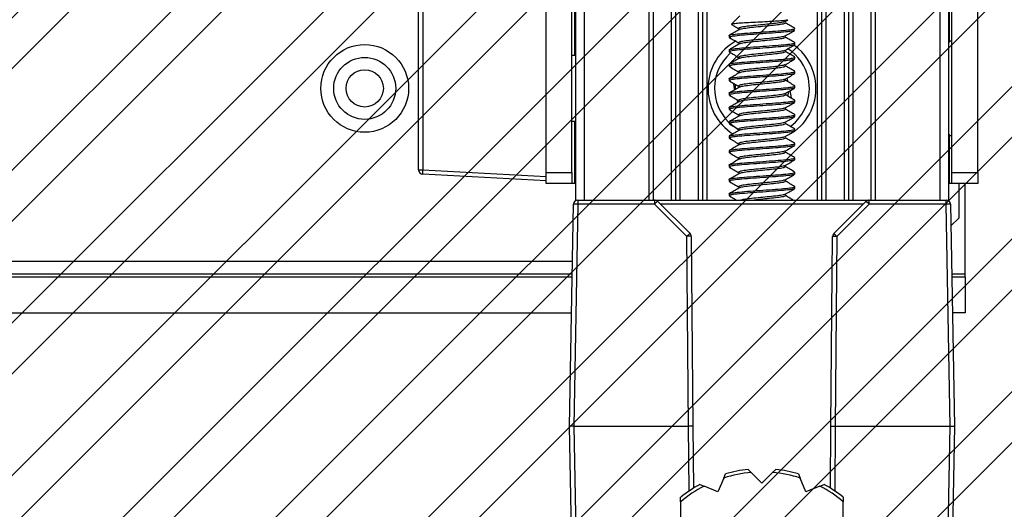
# Paper-space layout 'Sheet2' of a CAD drawing. Units: inches. Extents: x 1 to 43.1, y 1.1 to 65.1.
# Drawn here: x 28.1 to 31, y 15.2 to 16.6 of the extents above; entities that cross this region are included whole.
import ezdxf

# ---------------------------------------------------------------- set-up
doc = ezdxf.new("R2010")
doc.units = ezdxf.units.IN
doc.header["$MEASUREMENT"] = 0
doc.layers.add('LAYER_1', color=5, linetype='Continuous')
doc.layers.add('SKETCH', color=9, linetype='Continuous')
doc.styles.add('SLDTEXTSTYLE0', font='TXT', dxfattribs={"width": 0.75})
doc.dimstyles.new('SLDDIMSTYLE6', dxfattribs={"dimtxt": 0.416667, "dimasz": 0.416667, "dimexe": 0, "dimexo": 0.0625, "dimgap": 0.104167, "dimtad": 0, "dimtih": 1, "dimtoh": 1, "dimlfac": 0.8, "dimrnd": 1e-09, "dimzin": 12, "dimdsep": 46, "dimtxsty": 'SLDTEXTSTYLE0', "dimsah": 1, "dimcen": 0.09, "dimadec": 0, "dimazin": 3, "dimtfac": 1, "dimtofl": 0, "dimtmove": 0, "dimatfit": 3, "dimfxl": 1, "dimfrac": 2, "dimtolj": 1, "dimtzin": 12, "dimarcsym": 0})

# ---------------------------------------------------------------- blocks, each defined once
blk = doc.blocks.new('_D_22')
at = {"layer": 'LAYER_1', "ltscale": 4}
for p, q in [((30.4519, 25.1506), (33.9023, 25.1506)), ((33.4023, 25.1506), (33.4023, 20.3611)), ((33.4023, 14.9096), (33.4023, 19.6991)), ((30.4519, 14.9096), (33.9023, 14.9096))]:
    blk.add_line(p, q, dxfattribs=at)
for points in [[(33.4023, 25.1506), (33.3382, 24.7339), (33.4664, 24.7339)], [(33.4023, 14.9096), (33.4664, 15.3262), (33.3382, 15.3262)]]:
    blk.add_solid(points, dxfattribs=at)
at = {"layer": 'LAYER_1', "ltscale": 4, "insert": (32.7927, 20.2362), "char_height": 0.41667, "attachment_point": 1, "style": 'SLDTEXTSTYLE0'}
blk.add_mtext('MPH', dxfattribs=at)

psp = doc.layouts.new('Sheet2')

# ---------------------------------------------------------------- hatches: boundary and pattern name
at = {"layer": 'SKETCH', "ltscale": 4}
h = psp.add_hatch(dxfattribs=at)
h.set_pattern_fill('ANSI32', color=256, scale=0.83333, style=0)
h.paths.add_polyline_path([(8.2046, 14.0581), (32.2203, 14.0581), (32.2203, 54.5699), (8.2046, 54.5699)], flags=0)

# ---------------------------------------------------------------- linework, layer by layer
at = {"color": 7, "linetype": 'Continuous', "lineweight": 25, "ltscale": 4}
for p, q in [((29.7119, 51.3826), (29.7119, 16.0605)), ((30.7919, 51.3826), (30.7919, 16.0605)), ((29.9369, 24.9392), (29.9369, 16.0624)), ((30.5669, 24.9392), (30.5669, 16.0624)), ((30.0019, 24.9152), (30.0019, 16.0624)), ((30.5019, 24.9152), (30.5019, 16.0624)), ((30.0669, 24.8244), (30.0669, 16.0624)), ((30.0794, 24.8244), (30.0794, 16.0624)), ((30.4244, 24.8244), (30.4244, 16.0624)), ((30.4369, 24.8244), (30.4369, 16.0624)), ((29.2579, 16.1497), (29.2579, 18.6219)), ((29.2697, 18.6219), (29.2697, 16.1497)), ((29.6272, 16.1421), (29.6272, 16.8546)), ((29.7019, 16.1421), (29.7019, 16.8546)), ((30.8019, 16.1421), (30.8019, 16.8546)), ((30.8766, 16.1421), (30.8766, 16.8546)), ((30.1881, 16.5961), (30.1637, 16.5717)), ((30.3189, 16.5793), (30.3264, 16.5836)), ((30.1569, 16.5386), (30.1569, 16.5334)), ((30.3469, 16.5126), (30.3469, 16.5178)), ((30.8019, 16.5263), (30.7919, 16.5176)), ((29.7119, 16.4808), (29.7019, 16.4808)), ((30.1569, 16.497), (30.1569, 16.4917)), ((30.3469, 16.4709), (30.3469, 16.4761)), ((30.1569, 16.4553), (30.1569, 16.4501)), ((30.3469, 16.4292), (30.3469, 16.4345)), ((30.1569, 16.4136), (30.1569, 16.4084)), ((30.1686, 16.4014), (30.1728, 16.3816)), ((30.3278, 16.4043), (30.3252, 16.4163)), ((30.3469, 16.3876), (30.3469, 16.3928)), ((30.1569, 16.372), (30.1569, 16.3667)), ((30.3377, 16.3581), (30.3332, 16.3793)), ((30.1788, 16.3537), (30.1808, 16.3446)), ((30.3377, 16.3581), (30.3369, 16.3573)), ((30.3469, 16.3459), (30.3469, 16.3511)), ((30.1569, 16.3303), (30.1569, 16.3251)), ((30.3469, 16.3042), (30.3469, 16.3095)), ((29.7019, 16.2908), (29.7119, 16.2908)), ((30.1569, 16.2886), (30.1569, 16.2834)), ((30.1569, 16.247), (30.1569, 16.2417)), ((30.3469, 16.2626), (30.3469, 16.2678)), ((30.7919, 16.254), (30.8019, 16.2453)), ((30.3469, 16.2209), (30.3469, 16.2261)), ((30.1569, 16.2053), (30.1569, 16.2001)), ((30.1569, 16.1636), (30.1569, 16.1584)), ((30.3469, 16.1792), (30.3469, 16.1845)), ((29.2579, 16.1497), (29.2697, 16.1497)), ((29.2697, 16.1497), (29.6272, 16.131)), ((29.6272, 16.1185), (29.2697, 16.1372)), ((29.6272, 16.1421), (29.7019, 16.1421)), ((29.6272, 16.1108), (29.6272, 16.1421)), ((29.7019, 16.1421), (29.7019, 16.1108)), ((30.3469, 16.1376), (30.3469, 16.1428)), ((30.8019, 16.1421), (30.8766, 16.1421)), ((30.8019, 16.1108), (30.8019, 16.1421)), ((30.8766, 16.1421), (30.8766, 16.1108)), ((29.7019, 16.1108), (29.6272, 16.1108)), ((29.7099, 16.1108), (29.7019, 16.1108)), ((29.7119, 16.1108), (29.7099, 16.1108)), ((30.1569, 16.122), (30.1569, 16.1167)), ((30.7939, 16.1108), (30.7919, 16.1108)), ((30.8019, 16.1108), (30.7939, 16.1108)), ((30.8766, 16.1108), (30.8019, 16.1108)), ((30.8222, 16.0108), (30.8222, 16.1108)), ((30.8397, 15.8483), (30.8397, 16.1108)), ((30.1569, 16.0803), (30.1569, 16.0751)), ((30.3469, 16.0959), (30.3469, 16.1011)), ((29.6948, 15.4072), (29.706, 16.0501)), ((29.7185, 16.0501), (29.7073, 15.4072)), ((29.7185, 16.0624), (29.7185, 16.0501)), ((29.7185, 16.0624), (29.9404, 16.0624)), ((29.9404, 16.0501), (29.7185, 16.0501)), ((29.9404, 16.0624), (29.9404, 16.0501)), ((29.9404, 16.0624), (30.5625, 16.0624)), ((30.0348, 15.9573), (29.9404, 16.0501)), ((29.9492, 16.0588), (30.0436, 15.966)), ((30.46, 15.9651), (30.5536, 16.0587)), ((30.5625, 16.0501), (30.4689, 15.9565)), ((30.5625, 16.0501), (30.5625, 16.0624)), ((30.5625, 16.0624), (30.7852, 16.0624)), ((30.7852, 16.0501), (30.5625, 16.0501)), ((30.7852, 16.0501), (30.7852, 16.0624)), ((30.7965, 15.4072), (30.7852, 16.0501)), ((30.7977, 16.0501), (30.809, 15.4072)), ((30.7988, 15.9875), (30.8222, 16.0108)), ((30.0396, 15.4072), (30.0348, 15.9573)), ((30.0473, 15.9572), (30.0521, 15.4073)), ((30.4516, 15.4073), (30.4564, 15.9564)), ((30.4689, 15.9565), (30.4641, 15.4072)), ((26.9394, 15.8858), (29.7031, 15.8858)), ((30.8397, 15.8403), (30.8397, 15.8483)), ((27.4406, 15.8403), (29.7023, 15.8403)), ((30.8014, 15.8403), (30.8397, 15.8403)), ((30.8397, 15.8403), (30.8397, 15.7357)), ((27.4406, 15.7357), (29.7005, 15.7357)), ((30.8397, 15.7357), (30.8032, 15.7357)), ((29.7103, 14.5143), (29.6948, 15.4072)), ((29.7073, 15.4072), (29.6948, 15.4072)), ((29.7073, 15.4072), (29.7228, 14.5143)), ((29.7073, 15.4072), (30.0396, 15.4072)), ((30.0521, 15.4073), (30.0396, 15.4072)), ((30.0396, 15.4072), (30.0396, 15.4072)), ((30.0521, 15.4073), (30.0537, 15.2279)), ((30.45, 15.2279), (30.4516, 15.4073)), ((30.4516, 15.4073), (30.4641, 15.4072)), ((30.4641, 15.4072), (30.4641, 15.4072)), ((30.4641, 15.4072), (30.7965, 15.4072)), ((30.7809, 14.5143), (30.7965, 15.4072)), ((30.809, 15.4072), (30.7934, 14.5143)), ((30.7965, 15.4072), (30.809, 15.4072)), ((30.2119, 15.2824), (30.221, 15.2733)), ((30.2827, 15.2733), (30.2919, 15.2824)), ((30.1412, 15.2574), (30.1245, 15.2171)), ((30.1412, 15.2574), (30.1461, 15.2693)), ((30.2519, 15.2424), (30.221, 15.2733)), ((30.2827, 15.2733), (30.2519, 15.2424)), ((30.3576, 15.2693), (30.3625, 15.2574)), ((30.3792, 15.2171), (30.3625, 15.2574)), ((30.0722, 15.2387), (30.0842, 15.2338)), ((30.1245, 15.2171), (30.0842, 15.2338)), ((30.4195, 15.2338), (30.3792, 15.2171)), ((30.4195, 15.2338), (30.4315, 15.2387)), ((30.0165, 15.1885), (30.0165, 15.1449)), ((30.4872, 15.1449), (30.4872, 15.1885))]:
    psp.add_line(p, q, dxfattribs=at)
at = {"color": 8, "linetype": 'Continuous', "lineweight": 25, "ltscale": 4}
for p, q in [((29.7369, 51.3826), (29.7369, 16.0624)), ((30.7669, 51.3826), (30.7669, 16.0624)), ((29.9244, 24.9392), (29.9244, 16.0624)), ((30.5794, 24.9392), (30.5794, 16.0624)), ((29.9894, 24.9152), (29.9894, 16.0624)), ((30.5144, 24.9152), (30.5144, 16.0624)), ((30.0144, 24.8541), (30.0144, 16.0624)), ((30.4894, 24.8541), (30.4894, 16.0624)), ((30.0919, 24.8296), (30.0919, 16.0624)), ((30.4119, 24.8296), (30.4119, 16.0624)), ((29.7099, 16.4808), (29.7099, 16.8858)), ((30.7939, 16.8858), (30.7939, 16.5193)), ((29.7099, 16.1108), (29.7099, 16.2908)), ((30.7939, 16.2523), (30.7939, 16.1108)), ((30.545, 16.0501), (29.958, 16.0501)), ((27.4094, 15.8483), (29.7025, 15.8483)), ((30.8013, 15.8483), (30.8397, 15.8483)), ((30.0413, 15.2198), (30.0396, 15.4072)), ((30.4641, 15.4072), (30.4624, 15.2198))]:
    psp.add_line(p, q, dxfattribs=at)
at = {"color": 7, "linetype": 'Continuous', "lineweight": 25, "ltscale": 4, "flags": 128}
for points in [[(30.1746, 16.3974), (30.1738, 16.3897), (30.1738, 16.3824)], [(30.3277, 16.4048), (30.3255, 16.4121), (30.3242, 16.4154)], [(30.3268, 16.3636), (30.3287, 16.3718), (30.3294, 16.3762)], [(30.1822, 16.3503), (30.1823, 16.3502), (30.1842, 16.3467)], [(30.1594, 16.2843), (30.1822, 16.2675), (30.1868, 16.265)]]:
    psp.add_lwpolyline(points, dxfattribs=at)
at = {"color": 7, "linetype": 'Continuous', "lineweight": 25, "ltscale": 16}
for radius in [0.127, 0.0898, 0.054]:
    psp.add_circle((29.1019, 16.3858), radius, dxfattribs=at)
for centre, radius, start, end in [((30.2519, 16.3858), 0.1563, 118.5179, 237.8777), ((30.2519, 16.3858), 0.1563, 12.1367, 52.8183), ((30.2519, 16.3858), 0.1373, 132.6982, 225.8463), ((30.2519, 16.3858), 0.1373, 12.1367, 56.879), ((30.2519, 16.3858), 0.1563, 307.1161, 12.1367), ((30.2519, 16.3858), 0.1373, 306.3254, 12.1367), ((29.2704, 16.1497), 0.0125, 180, 267), ((29.3295, 16.1435), 0.0601, 174.0433, 185.9567), ((29.7185, 16.0499), 0.0125, 90, 179), ((29.7122, 15.871), 0.1792, 88.0016, 91.9984), ((29.9404, 16.0499), 0.0125, 45.5, 90), ((30.1218, 15.8762), 0.2513, 133.3829, 136.1977), ((30.5625, 16.0499), 0.0125, 90, 135), ((30.3841, 15.8761), 0.2492, 44.2961, 47.1357), ((30.7852, 16.0499), 0.0125, 1, 90), ((30.7915, 15.871), 0.1792, 88.0016, 91.9984), ((30.2162, 15.7834), 0.2513, 133.3829, 136.1977), ((30.0348, 15.9571), 0.0125, 0.5, 45.5), ((30.4689, 15.9563), 0.0125, 135, 179.5), ((30.2905, 15.7825), 0.2492, 44.2961, 47.1357), ((30.0395, 15.7782), 0.1792, 87.5015, 91.4985), ((30.4642, 15.7774), 0.1792, 88.5015, 92.4985), ((30.2519, 14.9096), 0.375, 96.1232, 106.3768), ((30.2519, 14.9096), 0.375, 73.6232, 83.8768), ((30.2519, 14.9096), 0.365, 94.846, 107.654), ((30.2519, 14.9096), 0.365, 72.346, 85.154), ((30.2519, 14.9096), 0.375, 118.6232, 128.8768), ((30.2519, 14.9096), 0.365, 117.346, 130.154), ((30.2519, 14.9096), 0.365, 49.846, 62.654), ((30.2519, 14.9096), 0.375, 51.1232, 61.3768)]:
    psp.add_arc(centre, radius, start, end, dxfattribs=at)
at = {"color": 7, "linetype": 'Continuous', "lineweight": 25, "ltscale": 4}
for points, knots in [([(30.1574, 16.5386), (30.1572, 16.5387), (30.1548, 16.5396), (30.1639, 16.5414), (30.1847, 16.544), (30.2173, 16.5466), (30.2547, 16.5492), (30.2917, 16.5518), (30.323, 16.5544), (30.3422, 16.557), (30.3495, 16.559), (30.3457, 16.56), (30.345, 16.5602)], [0, 0, 0, 0, 0.00894, 0.129582, 0.250224, 0.370866, 0.491508, 0.61215, 0.732792, 0.853434, 0.974076, 1, 1, 1, 1]), ([(30.3263, 16.5845), (30.3266, 16.5842), (30.3273, 16.5835), (30.3188, 16.5821), (30.3025, 16.5808), (30.2799, 16.5794), (30.2535, 16.578), (30.2258, 16.5766), (30.2002, 16.5752), (30.1793, 16.5739), (30.1662, 16.5724), (30.1615, 16.5713), (30.1646, 16.5707), (30.1656, 16.5705)], [0, 0, 0, 0, 0.062252, 0.155105, 0.248875, 0.344172, 0.44198, 0.5398, 0.641626, 0.743402, 0.847796, 0.953631, 1, 1, 1, 1]), ([(30.1653, 16.57), (30.1676, 16.5686), (30.1745, 16.5646), (30.1813, 16.5606), (30.1857, 16.5579)], [0, 0, 0, 0, 0.342086, 1, 1, 1, 1]), ([(30.3178, 16.5793), (30.3172, 16.5788), (30.3158, 16.5775), (30.3023, 16.5753), (30.2805, 16.5727), (30.2539, 16.5701), (30.2271, 16.5675), (30.204, 16.5649), (30.1885, 16.5623), (30.1821, 16.5599), (30.1855, 16.5585), (30.1868, 16.5579)], [0, 0, 0, 0, 0.066257, 0.188188, 0.310119, 0.43205, 0.553981, 0.675912, 0.797843, 0.919774, 1, 1, 1, 1]), ([(30.3198, 16.5753), (30.319, 16.5744), (30.3175, 16.5727), (30.3024, 16.5701), (30.2804, 16.5675), (30.2539, 16.5649), (30.227, 16.5623), (30.2043, 16.5597), (30.1895, 16.5574), (30.1872, 16.556), (30.1863, 16.5555)], [0, 0, 0, 0, 0.131537, 0.263075, 0.394612, 0.526149, 0.657687, 0.789224, 0.920761, 1, 1, 1, 1]), ([(30.3463, 16.5602), (30.3417, 16.5628), (30.3326, 16.5681), (30.3235, 16.5734), (30.319, 16.5761)], [0, 0, 0, 0, 0.500565, 1, 1, 1, 1]), ([(30.3464, 16.5542), (30.3453, 16.5534), (30.3432, 16.5518), (30.3226, 16.5492), (30.2918, 16.5466), (30.2547, 16.544), (30.2173, 16.5414), (30.1849, 16.5388), (30.1633, 16.5362), (30.1543, 16.534), (30.1589, 16.5326), (30.1606, 16.5321)], [0, 0, 0, 0, 0.108622, 0.225938, 0.343254, 0.46057, 0.577887, 0.695203, 0.812519, 0.929835, 1, 1, 1, 1]), ([(30.1852, 16.5555), (30.1807, 16.5529), (30.1715, 16.5475), (30.1624, 16.5422), (30.1578, 16.5395)], [0, 0, 0, 0, 0.499253, 1, 1, 1, 1]), ([(30.1588, 16.5321), (30.1633, 16.5294), (30.1723, 16.5242), (30.1813, 16.5189), (30.1857, 16.5163)], [0, 0, 0, 0, 0.500207, 1, 1, 1, 1]), ([(30.3178, 16.5376), (30.3172, 16.5372), (30.3158, 16.5358), (30.3023, 16.5336), (30.2805, 16.531), (30.2539, 16.5284), (30.2271, 16.5258), (30.204, 16.5232), (30.1885, 16.5206), (30.1821, 16.5183), (30.1855, 16.5168), (30.1868, 16.5163)], [0, 0, 0, 0, 0.066257, 0.188188, 0.310119, 0.43205, 0.553981, 0.675912, 0.797843, 0.919774, 1, 1, 1, 1]), ([(30.3198, 16.5336), (30.319, 16.5327), (30.3175, 16.531), (30.3024, 16.5284), (30.2804, 16.5258), (30.2539, 16.5232), (30.227, 16.5206), (30.2043, 16.518), (30.1895, 16.5157), (30.1872, 16.5143), (30.1863, 16.5138)], [0, 0, 0, 0, 0.1315374, 0.2630747, 0.3946121, 0.5261494, 0.6576868, 0.7892241, 0.9207615, 1, 1, 1, 1]), ([(30.3189, 16.5376), (30.3235, 16.5403), (30.3326, 16.5456), (30.3417, 16.5509), (30.3463, 16.5535)], [0, 0, 0, 0, 0.499364, 1, 1, 1, 1]), ([(30.3463, 16.5185), (30.3417, 16.5212), (30.3326, 16.5265), (30.3235, 16.5318), (30.319, 16.5344)], [0, 0, 0, 0, 0.500565, 1, 1, 1, 1]), ([(30.1574, 16.497), (30.1572, 16.497), (30.1548, 16.498), (30.1639, 16.4998), (30.1847, 16.5024), (30.2173, 16.505), (30.2547, 16.5076), (30.2917, 16.5102), (30.323, 16.5128), (30.3422, 16.5154), (30.3495, 16.5173), (30.3457, 16.5184), (30.345, 16.5185)], [0, 0, 0, 0, 0.00894, 0.129582, 0.250224, 0.370866, 0.491508, 0.61215, 0.732792, 0.853434, 0.974076, 1, 1, 1, 1]), ([(30.3464, 16.5126), (30.3453, 16.5118), (30.3432, 16.5101), (30.3226, 16.5076), (30.2918, 16.505), (30.2547, 16.5024), (30.2173, 16.4998), (30.1849, 16.4972), (30.1633, 16.4945), (30.1543, 16.4923), (30.1589, 16.4909), (30.1606, 16.4904)], [0, 0, 0, 0, 0.108622, 0.225938, 0.343254, 0.46057, 0.577887, 0.695203, 0.812519, 0.929835, 1, 1, 1, 1]), ([(30.1852, 16.5138), (30.1807, 16.5112), (30.1715, 16.5058), (30.1624, 16.5005), (30.1578, 16.4979)], [0, 0, 0, 0, 0.499253, 1, 1, 1, 1]), ([(30.3189, 16.4959), (30.3235, 16.4986), (30.3326, 16.5039), (30.3417, 16.5092), (30.3463, 16.5119)], [0, 0, 0, 0, 0.4993644, 1, 1, 1, 1]), ([(30.1574, 16.4553), (30.1572, 16.4554), (30.1548, 16.4563), (30.1639, 16.4581), (30.1847, 16.4607), (30.2173, 16.4633), (30.2547, 16.4659), (30.2917, 16.4685), (30.323, 16.4711), (30.3422, 16.4737), (30.3495, 16.4756), (30.3457, 16.4767), (30.345, 16.4769)], [0, 0, 0, 0, 0.00894, 0.129582, 0.250224, 0.370866, 0.491508, 0.61215, 0.732792, 0.853434, 0.974076, 1, 1, 1, 1]), ([(30.1588, 16.4904), (30.1633, 16.4878), (30.1723, 16.4825), (30.1813, 16.4772), (30.1857, 16.4746)], [0, 0, 0, 0, 0.500207, 1, 1, 1, 1]), ([(30.3178, 16.496), (30.3172, 16.4955), (30.3158, 16.4941), (30.3023, 16.4919), (30.2805, 16.4893), (30.2539, 16.4867), (30.2271, 16.4841), (30.204, 16.4815), (30.1885, 16.4789), (30.1821, 16.4766), (30.1855, 16.4752), (30.1868, 16.4746)], [0, 0, 0, 0, 0.066257, 0.188188, 0.310119, 0.43205, 0.553981, 0.675912, 0.797843, 0.919774, 1, 1, 1, 1]), ([(30.3198, 16.4919), (30.319, 16.4911), (30.3175, 16.4893), (30.3024, 16.4867), (30.2804, 16.4841), (30.2539, 16.4815), (30.227, 16.4789), (30.2043, 16.4763), (30.1895, 16.4741), (30.1872, 16.4727), (30.1863, 16.4721)], [0, 0, 0, 0, 0.1315374, 0.2630747, 0.3946121, 0.5261494, 0.6576868, 0.7892241, 0.9207615, 1, 1, 1, 1]), ([(30.3463, 16.4768), (30.3417, 16.4795), (30.3326, 16.4848), (30.3235, 16.4901), (30.319, 16.4928)], [0, 0, 0, 0, 0.500565, 1, 1, 1, 1]), ([(30.3464, 16.4709), (30.3453, 16.4701), (30.3432, 16.4684), (30.3226, 16.4659), (30.2918, 16.4633), (30.2547, 16.4607), (30.2173, 16.4581), (30.1849, 16.4555), (30.1633, 16.4529), (30.1543, 16.4506), (30.1589, 16.4492), (30.1606, 16.4487)], [0, 0, 0, 0, 0.108622, 0.225938, 0.343254, 0.46057, 0.577887, 0.695203, 0.812519, 0.929835, 1, 1, 1, 1]), ([(30.1852, 16.4722), (30.1807, 16.4695), (30.1715, 16.4642), (30.1624, 16.4589), (30.1578, 16.4562)], [0, 0, 0, 0, 0.499253, 1, 1, 1, 1]), ([(30.1588, 16.4488), (30.1633, 16.4461), (30.1723, 16.4408), (30.1813, 16.4356), (30.1857, 16.4329)], [0, 0, 0, 0, 0.500207, 1, 1, 1, 1]), ([(30.3178, 16.4543), (30.3172, 16.4538), (30.3158, 16.4525), (30.3023, 16.4503), (30.2805, 16.4477), (30.2539, 16.4451), (30.2271, 16.4425), (30.204, 16.4399), (30.1885, 16.4373), (30.1821, 16.4349), (30.1855, 16.4335), (30.1868, 16.4329)], [0, 0, 0, 0, 0.066257, 0.188188, 0.310119, 0.43205, 0.553981, 0.675912, 0.797843, 0.919774, 1, 1, 1, 1]), ([(30.3198, 16.4503), (30.319, 16.4494), (30.3175, 16.4477), (30.3024, 16.4451), (30.2804, 16.4425), (30.2539, 16.4399), (30.227, 16.4373), (30.2043, 16.4347), (30.1895, 16.4324), (30.1872, 16.431), (30.1863, 16.4305)], [0, 0, 0, 0, 0.131537, 0.263075, 0.394612, 0.526149, 0.657687, 0.789224, 0.920761, 1, 1, 1, 1]), ([(30.3189, 16.4543), (30.3235, 16.4569), (30.3326, 16.4623), (30.3417, 16.4676), (30.3463, 16.4702)], [0, 0, 0, 0, 0.499364, 1, 1, 1, 1]), ([(30.3463, 16.4352), (30.3417, 16.4378), (30.3326, 16.4431), (30.3235, 16.4484), (30.319, 16.4511)], [0, 0, 0, 0, 0.500565, 1, 1, 1, 1]), ([(30.1574, 16.4136), (30.1572, 16.4137), (30.1548, 16.4146), (30.1639, 16.4164), (30.1847, 16.419), (30.2173, 16.4216), (30.2547, 16.4242), (30.2917, 16.4268), (30.323, 16.4294), (30.3422, 16.432), (30.3495, 16.434), (30.3457, 16.435), (30.345, 16.4352)], [0, 0, 0, 0, 0.00894, 0.129582, 0.250224, 0.370866, 0.491508, 0.61215, 0.732792, 0.853434, 0.974076, 1, 1, 1, 1]), ([(30.3464, 16.4292), (30.3453, 16.4284), (30.3432, 16.4268), (30.3226, 16.4242), (30.2918, 16.4216), (30.2547, 16.419), (30.2173, 16.4164), (30.1849, 16.4138), (30.1633, 16.4112), (30.1543, 16.409), (30.1589, 16.4076), (30.1606, 16.4071)], [0, 0, 0, 0, 0.108622, 0.225938, 0.343254, 0.46057, 0.577887, 0.695203, 0.812519, 0.929835, 1, 1, 1, 1]), ([(30.1852, 16.4305), (30.1807, 16.4279), (30.1715, 16.4225), (30.1624, 16.4172), (30.1578, 16.4145)], [0, 0, 0, 0, 0.499253, 1, 1, 1, 1]), ([(30.3189, 16.4126), (30.3235, 16.4153), (30.3326, 16.4206), (30.3417, 16.4259), (30.3463, 16.4285)], [0, 0, 0, 0, 0.499364, 1, 1, 1, 1]), ([(30.1574, 16.372), (30.1572, 16.372), (30.1548, 16.373), (30.1639, 16.3748), (30.1847, 16.3774), (30.2173, 16.38), (30.2547, 16.3826), (30.2917, 16.3852), (30.323, 16.3878), (30.3422, 16.3904), (30.3495, 16.3923), (30.3457, 16.3934), (30.345, 16.3935)], [0, 0, 0, 0, 0.00894, 0.129582, 0.250224, 0.370866, 0.491508, 0.61215, 0.732792, 0.853434, 0.974076, 1, 1, 1, 1]), ([(30.1852, 16.3888), (30.1807, 16.3862), (30.1715, 16.3808), (30.1624, 16.3755), (30.1578, 16.3729)], [0, 0, 0, 0, 0.499253, 1, 1, 1, 1]), ([(30.1588, 16.4071), (30.1633, 16.4044), (30.1723, 16.3992), (30.1813, 16.3939), (30.1857, 16.3913)], [0, 0, 0, 0, 0.500207, 1, 1, 1, 1]), ([(30.3178, 16.4126), (30.3172, 16.4122), (30.3158, 16.4108), (30.3023, 16.4086), (30.2805, 16.406), (30.2539, 16.4034), (30.2271, 16.4008), (30.204, 16.3982), (30.1885, 16.3956), (30.1821, 16.3933), (30.1855, 16.3918), (30.1868, 16.3913)], [0, 0, 0, 0, 0.066257, 0.188188, 0.310119, 0.43205, 0.553981, 0.675912, 0.797843, 0.919774, 1, 1, 1, 1]), ([(30.3198, 16.4086), (30.319, 16.4077), (30.3175, 16.406), (30.3024, 16.4034), (30.2804, 16.4008), (30.2539, 16.3982), (30.227, 16.3956), (30.2043, 16.393), (30.1895, 16.3907), (30.1872, 16.3893), (30.1863, 16.3888)], [0, 0, 0, 0, 0.131537, 0.263075, 0.394612, 0.526149, 0.657687, 0.789224, 0.920761, 1, 1, 1, 1]), ([(30.3463, 16.3935), (30.3417, 16.3962), (30.3326, 16.4015), (30.3235, 16.4068), (30.319, 16.4094)], [0, 0, 0, 0, 0.5005652, 1, 1, 1, 1]), ([(30.3464, 16.3876), (30.3453, 16.3868), (30.3432, 16.3851), (30.3226, 16.3826), (30.2918, 16.38), (30.2547, 16.3774), (30.2173, 16.3748), (30.1849, 16.3722), (30.1633, 16.3695), (30.1543, 16.3673), (30.1589, 16.3659), (30.1606, 16.3654)], [0, 0, 0, 0, 0.108622, 0.225938, 0.343254, 0.46057, 0.577887, 0.695203, 0.812519, 0.929835, 1, 1, 1, 1]), ([(30.1588, 16.3654), (30.1633, 16.3628), (30.1723, 16.3575), (30.1813, 16.3522), (30.1857, 16.3496)], [0, 0, 0, 0, 0.500207, 1, 1, 1, 1]), ([(30.3178, 16.371), (30.3172, 16.3705), (30.3158, 16.3691), (30.3023, 16.3669), (30.2805, 16.3643), (30.2539, 16.3617), (30.2271, 16.3591), (30.204, 16.3565), (30.1885, 16.3539), (30.1821, 16.3516), (30.1855, 16.3502), (30.1868, 16.3496)], [0, 0, 0, 0, 0.066257, 0.188188, 0.310119, 0.43205, 0.553981, 0.675912, 0.797843, 0.919774, 1, 1, 1, 1]), ([(30.3198, 16.3669), (30.319, 16.3661), (30.3175, 16.3643), (30.3024, 16.3617), (30.2804, 16.3591), (30.2539, 16.3565), (30.227, 16.3539), (30.2043, 16.3513), (30.1895, 16.3491), (30.1872, 16.3477), (30.1863, 16.3471)], [0, 0, 0, 0, 0.131537, 0.263075, 0.394612, 0.526149, 0.657687, 0.789224, 0.920761, 1, 1, 1, 1]), ([(30.3189, 16.3709), (30.3235, 16.3736), (30.3326, 16.3789), (30.3417, 16.3842), (30.3463, 16.3869)], [0, 0, 0, 0, 0.499364, 1, 1, 1, 1]), ([(30.3463, 16.3518), (30.3417, 16.3545), (30.3326, 16.3598), (30.3235, 16.3651), (30.319, 16.3678)], [0, 0, 0, 0, 0.5005652, 1, 1, 1, 1]), ([(30.1574, 16.3303), (30.1572, 16.3304), (30.1548, 16.3313), (30.1639, 16.3331), (30.1847, 16.3357), (30.2173, 16.3383), (30.2547, 16.3409), (30.2917, 16.3435), (30.323, 16.3461), (30.3422, 16.3487), (30.3495, 16.3506), (30.3457, 16.3517), (30.345, 16.3519)], [0, 0, 0, 0, 0.00894, 0.129582, 0.250224, 0.370866, 0.491508, 0.61215, 0.732792, 0.853434, 0.974076, 1, 1, 1, 1]), ([(30.3464, 16.3459), (30.3453, 16.3451), (30.3432, 16.3434), (30.3226, 16.3409), (30.2918, 16.3383), (30.2547, 16.3357), (30.2173, 16.3331), (30.1849, 16.3305), (30.1633, 16.3279), (30.1543, 16.3256), (30.1589, 16.3242), (30.1606, 16.3237)], [0, 0, 0, 0, 0.108622, 0.225938, 0.343254, 0.46057, 0.577887, 0.695203, 0.812519, 0.929835, 1, 1, 1, 1]), ([(30.1852, 16.3472), (30.1807, 16.3445), (30.1715, 16.3392), (30.1624, 16.3339), (30.1578, 16.3312)], [0, 0, 0, 0, 0.499253, 1, 1, 1, 1]), ([(30.3189, 16.3293), (30.3235, 16.3319), (30.3326, 16.3373), (30.3417, 16.3426), (30.3463, 16.3452)], [0, 0, 0, 0, 0.499364, 1, 1, 1, 1]), ([(30.1574, 16.2886), (30.1572, 16.2887), (30.1548, 16.2896), (30.1639, 16.2914), (30.1847, 16.294), (30.2173, 16.2966), (30.2547, 16.2992), (30.2917, 16.3018), (30.323, 16.3044), (30.3422, 16.307), (30.3495, 16.309), (30.3457, 16.31), (30.345, 16.3102)], [0, 0, 0, 0, 0.00894, 0.129582, 0.250224, 0.370866, 0.491508, 0.61215, 0.732792, 0.853434, 0.974076, 1, 1, 1, 1]), ([(30.3464, 16.3042), (30.3453, 16.3034), (30.3432, 16.3018), (30.3226, 16.2992), (30.2918, 16.2966), (30.2547, 16.294), (30.2173, 16.2914), (30.1849, 16.2888), (30.1633, 16.2862), (30.1543, 16.284), (30.1589, 16.2826), (30.1606, 16.2821)], [0, 0, 0, 0, 0.108622, 0.225938, 0.343254, 0.46057, 0.577887, 0.695203, 0.812519, 0.929835, 1, 1, 1, 1]), ([(30.1852, 16.3055), (30.1807, 16.3029), (30.1715, 16.2975), (30.1624, 16.2922), (30.1578, 16.2895)], [0, 0, 0, 0, 0.499253, 1, 1, 1, 1]), ([(30.1588, 16.3238), (30.1633, 16.3211), (30.1723, 16.3158), (30.1813, 16.3106), (30.1857, 16.3079)], [0, 0, 0, 0, 0.500207, 1, 1, 1, 1]), ([(30.3178, 16.3293), (30.3172, 16.3288), (30.3158, 16.3275), (30.3023, 16.3253), (30.2805, 16.3227), (30.2539, 16.3201), (30.2271, 16.3175), (30.204, 16.3149), (30.1885, 16.3123), (30.1821, 16.3099), (30.1855, 16.3085), (30.1868, 16.3079)], [0, 0, 0, 0, 0.066257, 0.188188, 0.310119, 0.43205, 0.553981, 0.675912, 0.797843, 0.919774, 1, 1, 1, 1]), ([(30.3198, 16.3253), (30.319, 16.3244), (30.3175, 16.3227), (30.3024, 16.3201), (30.2804, 16.3175), (30.2539, 16.3149), (30.227, 16.3123), (30.2043, 16.3097), (30.1895, 16.3074), (30.1872, 16.306), (30.1863, 16.3055)], [0, 0, 0, 0, 0.131537, 0.263075, 0.394612, 0.526149, 0.657687, 0.789224, 0.920761, 1, 1, 1, 1]), ([(30.3189, 16.2876), (30.3235, 16.2903), (30.3326, 16.2956), (30.3417, 16.3009), (30.3463, 16.3035)], [0, 0, 0, 0, 0.499364, 1, 1, 1, 1]), ([(30.3463, 16.3102), (30.3417, 16.3128), (30.3326, 16.3181), (30.3235, 16.3234), (30.319, 16.3261)], [0, 0, 0, 0, 0.500565, 1, 1, 1, 1]), ([(30.1588, 16.2821), (30.1633, 16.2794), (30.1723, 16.2742), (30.1813, 16.2689), (30.1857, 16.2663)], [0, 0, 0, 0, 0.5002065, 1, 1, 1, 1]), ([(30.3178, 16.2876), (30.3172, 16.2872), (30.3158, 16.2858), (30.3023, 16.2836), (30.2805, 16.281), (30.2539, 16.2784), (30.2271, 16.2758), (30.204, 16.2732), (30.1885, 16.2706), (30.1821, 16.2683), (30.1855, 16.2668), (30.1868, 16.2663)], [0, 0, 0, 0, 0.066257, 0.188188, 0.310119, 0.43205, 0.553981, 0.675912, 0.797843, 0.919774, 1, 1, 1, 1]), ([(30.3198, 16.2836), (30.319, 16.2827), (30.3175, 16.281), (30.3024, 16.2784), (30.2804, 16.2758), (30.2539, 16.2732), (30.227, 16.2706), (30.2043, 16.268), (30.1895, 16.2657), (30.1872, 16.2643), (30.1863, 16.2638)], [0, 0, 0, 0, 0.131537, 0.263075, 0.394612, 0.526149, 0.657687, 0.789224, 0.920761, 1, 1, 1, 1]), ([(30.3463, 16.2685), (30.3417, 16.2712), (30.3326, 16.2765), (30.3235, 16.2818), (30.319, 16.2844)], [0, 0, 0, 0, 0.500565, 1, 1, 1, 1]), ([(30.1574, 16.247), (30.1572, 16.247), (30.1548, 16.248), (30.1639, 16.2498), (30.1847, 16.2524), (30.2173, 16.255), (30.2547, 16.2576), (30.2917, 16.2602), (30.323, 16.2628), (30.3422, 16.2654), (30.3495, 16.2673), (30.3457, 16.2684), (30.345, 16.2685)], [0, 0, 0, 0, 0.00894, 0.129582, 0.250224, 0.370866, 0.491508, 0.61215, 0.732792, 0.853434, 0.974076, 1, 1, 1, 1]), ([(30.3464, 16.2626), (30.3453, 16.2618), (30.3432, 16.2601), (30.3226, 16.2576), (30.2918, 16.255), (30.2547, 16.2524), (30.2173, 16.2498), (30.1849, 16.2472), (30.1633, 16.2445), (30.1543, 16.2423), (30.1589, 16.2409), (30.1606, 16.2404)], [0, 0, 0, 0, 0.108622, 0.225938, 0.343254, 0.46057, 0.577887, 0.695203, 0.812519, 0.929835, 1, 1, 1, 1]), ([(30.1852, 16.2638), (30.1807, 16.2612), (30.1715, 16.2558), (30.1624, 16.2505), (30.1578, 16.2479)], [0, 0, 0, 0, 0.499253, 1, 1, 1, 1]), ([(30.3178, 16.246), (30.3172, 16.2455), (30.3158, 16.2441), (30.3023, 16.2419), (30.2805, 16.2393), (30.2539, 16.2367), (30.2271, 16.2341), (30.204, 16.2315), (30.1885, 16.2289), (30.1821, 16.2266), (30.1855, 16.2252), (30.1868, 16.2246)], [0, 0, 0, 0, 0.066257, 0.188188, 0.310119, 0.43205, 0.553981, 0.675912, 0.797843, 0.919774, 1, 1, 1, 1]), ([(30.3189, 16.2459), (30.3235, 16.2486), (30.3326, 16.2539), (30.3417, 16.2592), (30.3463, 16.2619)], [0, 0, 0, 0, 0.499364, 1, 1, 1, 1]), ([(30.1574, 16.2053), (30.1572, 16.2054), (30.1548, 16.2063), (30.1639, 16.2081), (30.1847, 16.2107), (30.2173, 16.2133), (30.2547, 16.2159), (30.2917, 16.2185), (30.323, 16.2211), (30.3422, 16.2237), (30.3495, 16.2256), (30.3457, 16.2267), (30.345, 16.2269)], [0, 0, 0, 0, 0.00894, 0.129582, 0.250224, 0.370866, 0.491508, 0.61215, 0.732792, 0.853434, 0.974076, 1, 1, 1, 1]), ([(30.3464, 16.2209), (30.3453, 16.2201), (30.3432, 16.2184), (30.3226, 16.2159), (30.2918, 16.2133), (30.2547, 16.2107), (30.2173, 16.2081), (30.1849, 16.2055), (30.1633, 16.2029), (30.1543, 16.2006), (30.1589, 16.1992), (30.1606, 16.1987)], [0, 0, 0, 0, 0.108622, 0.225938, 0.343254, 0.46057, 0.577887, 0.695203, 0.812519, 0.929835, 1, 1, 1, 1]), ([(30.1852, 16.2222), (30.1807, 16.2195), (30.1715, 16.2142), (30.1624, 16.2089), (30.1578, 16.2062)], [0, 0, 0, 0, 0.499253, 1, 1, 1, 1]), ([(30.1588, 16.2404), (30.1633, 16.2378), (30.1723, 16.2325), (30.1813, 16.2272), (30.1857, 16.2246)], [0, 0, 0, 0, 0.500207, 1, 1, 1, 1]), ([(30.3198, 16.2419), (30.319, 16.2411), (30.3175, 16.2393), (30.3024, 16.2367), (30.2804, 16.2341), (30.2539, 16.2315), (30.227, 16.2289), (30.2043, 16.2263), (30.1895, 16.2241), (30.1872, 16.2227), (30.1863, 16.2221)], [0, 0, 0, 0, 0.131537, 0.263075, 0.394612, 0.526149, 0.657687, 0.789224, 0.920761, 1, 1, 1, 1]), ([(30.3189, 16.2043), (30.3235, 16.2069), (30.3326, 16.2123), (30.3417, 16.2176), (30.3463, 16.2202)], [0, 0, 0, 0, 0.499364, 1, 1, 1, 1]), ([(30.3463, 16.2268), (30.3417, 16.2295), (30.3326, 16.2348), (30.3235, 16.2401), (30.319, 16.2428)], [0, 0, 0, 0, 0.500565, 1, 1, 1, 1]), ([(30.1588, 16.1988), (30.1633, 16.1961), (30.1723, 16.1908), (30.1813, 16.1856), (30.1857, 16.1829)], [0, 0, 0, 0, 0.500207, 1, 1, 1, 1]), ([(30.3178, 16.2043), (30.3172, 16.2038), (30.3158, 16.2025), (30.3023, 16.2003), (30.2805, 16.1977), (30.2539, 16.1951), (30.2271, 16.1925), (30.204, 16.1899), (30.1885, 16.1873), (30.1821, 16.1849), (30.1855, 16.1835), (30.1868, 16.1829)], [0, 0, 0, 0, 0.066257, 0.188188, 0.310119, 0.43205, 0.553981, 0.675912, 0.797843, 0.919774, 1, 1, 1, 1]), ([(30.3198, 16.2003), (30.319, 16.1994), (30.3175, 16.1977), (30.3024, 16.1951), (30.2804, 16.1925), (30.2539, 16.1899), (30.227, 16.1873), (30.2043, 16.1847), (30.1895, 16.1824), (30.1872, 16.181), (30.1863, 16.1805)], [0, 0, 0, 0, 0.131537, 0.263075, 0.394612, 0.526149, 0.657687, 0.789224, 0.920761, 1, 1, 1, 1]), ([(30.3463, 16.1852), (30.3417, 16.1878), (30.3326, 16.1931), (30.3235, 16.1984), (30.319, 16.2011)], [0, 0, 0, 0, 0.500565, 1, 1, 1, 1]), ([(30.1574, 16.1636), (30.1572, 16.1637), (30.1548, 16.1646), (30.1639, 16.1664), (30.1847, 16.169), (30.2173, 16.1716), (30.2547, 16.1742), (30.2917, 16.1768), (30.323, 16.1794), (30.3422, 16.182), (30.3495, 16.184), (30.3457, 16.185), (30.345, 16.1852)], [0, 0, 0, 0, 0.00894, 0.129582, 0.250224, 0.370866, 0.491508, 0.61215, 0.732792, 0.853434, 0.974076, 1, 1, 1, 1]), ([(30.3464, 16.1792), (30.3453, 16.1784), (30.3432, 16.1768), (30.3226, 16.1742), (30.2918, 16.1716), (30.2547, 16.169), (30.2173, 16.1664), (30.1849, 16.1638), (30.1633, 16.1612), (30.1543, 16.159), (30.1589, 16.1576), (30.1606, 16.1571)], [0, 0, 0, 0, 0.108622, 0.225938, 0.343254, 0.46057, 0.577887, 0.695203, 0.812519, 0.929835, 1, 1, 1, 1]), ([(30.1852, 16.1805), (30.1807, 16.1779), (30.1715, 16.1725), (30.1624, 16.1672), (30.1578, 16.1645)], [0, 0, 0, 0, 0.499253, 1, 1, 1, 1]), ([(30.3178, 16.1626), (30.3172, 16.1622), (30.3158, 16.1608), (30.3023, 16.1586), (30.2805, 16.156), (30.2539, 16.1534), (30.2271, 16.1508), (30.204, 16.1482), (30.1885, 16.1456), (30.1821, 16.1433), (30.1855, 16.1418), (30.1868, 16.1413)], [0, 0, 0, 0, 0.066257, 0.188188, 0.310119, 0.43205, 0.553981, 0.675912, 0.797843, 0.919774, 1, 1, 1, 1]), ([(30.3189, 16.1626), (30.3235, 16.1653), (30.3326, 16.1706), (30.3417, 16.1759), (30.3463, 16.1785)], [0, 0, 0, 0, 0.4993644, 1, 1, 1, 1]), ([(30.1574, 16.122), (30.1572, 16.122), (30.1548, 16.123), (30.1639, 16.1248), (30.1847, 16.1274), (30.2173, 16.13), (30.2547, 16.1326), (30.2917, 16.1352), (30.323, 16.1378), (30.3422, 16.1404), (30.3495, 16.1423), (30.3457, 16.1434), (30.345, 16.1435)], [0, 0, 0, 0, 0.00894, 0.129582, 0.250224, 0.370866, 0.491508, 0.61215, 0.732792, 0.853434, 0.974076, 1, 1, 1, 1]), ([(30.3464, 16.1376), (30.3453, 16.1368), (30.3432, 16.1351), (30.3226, 16.1326), (30.2918, 16.13), (30.2547, 16.1274), (30.2173, 16.1248), (30.1849, 16.1222), (30.1633, 16.1195), (30.1543, 16.1173), (30.1589, 16.1159), (30.1606, 16.1154)], [0, 0, 0, 0, 0.108622, 0.225938, 0.343254, 0.46057, 0.577887, 0.695203, 0.812519, 0.929835, 1, 1, 1, 1]), ([(30.1852, 16.1388), (30.1807, 16.1362), (30.1715, 16.1308), (30.1624, 16.1255), (30.1578, 16.1229)], [0, 0, 0, 0, 0.499253, 1, 1, 1, 1]), ([(30.1588, 16.1571), (30.1633, 16.1544), (30.1723, 16.1492), (30.1813, 16.1439), (30.1857, 16.1413)], [0, 0, 0, 0, 0.500207, 1, 1, 1, 1]), ([(30.3198, 16.1586), (30.319, 16.1577), (30.3175, 16.156), (30.3024, 16.1534), (30.2804, 16.1508), (30.2539, 16.1482), (30.227, 16.1456), (30.2043, 16.143), (30.1895, 16.1407), (30.1872, 16.1393), (30.1863, 16.1388)], [0, 0, 0, 0, 0.1315374, 0.2630747, 0.3946121, 0.5261494, 0.6576868, 0.7892241, 0.9207615, 1, 1, 1, 1]), ([(30.3189, 16.1209), (30.3235, 16.1236), (30.3326, 16.1289), (30.3417, 16.1342), (30.3463, 16.1369)], [0, 0, 0, 0, 0.499364, 1, 1, 1, 1]), ([(30.3463, 16.1435), (30.3417, 16.1462), (30.3326, 16.1515), (30.3235, 16.1568), (30.319, 16.1594)], [0, 0, 0, 0, 0.500565, 1, 1, 1, 1]), ([(30.1588, 16.1154), (30.1633, 16.1128), (30.1723, 16.1075), (30.1813, 16.1022), (30.1857, 16.0996)], [0, 0, 0, 0, 0.500207, 1, 1, 1, 1]), ([(30.3178, 16.121), (30.3172, 16.1205), (30.3158, 16.1191), (30.3023, 16.1169), (30.2805, 16.1143), (30.2539, 16.1117), (30.2271, 16.1091), (30.204, 16.1065), (30.1885, 16.1039), (30.1821, 16.1016), (30.1855, 16.1002), (30.1868, 16.0996)], [0, 0, 0, 0, 0.066257, 0.188188, 0.310119, 0.43205, 0.553981, 0.675912, 0.797843, 0.919774, 1, 1, 1, 1]), ([(30.3198, 16.1169), (30.319, 16.1161), (30.3175, 16.1143), (30.3024, 16.1117), (30.2804, 16.1091), (30.2539, 16.1065), (30.227, 16.1039), (30.2043, 16.1013), (30.1895, 16.0991), (30.1872, 16.0977), (30.1863, 16.0971)], [0, 0, 0, 0, 0.131537, 0.263075, 0.394612, 0.526149, 0.657687, 0.789224, 0.920761, 1, 1, 1, 1]), ([(30.3463, 16.1018), (30.3417, 16.1045), (30.3326, 16.1098), (30.3235, 16.1151), (30.319, 16.1178)], [0, 0, 0, 0, 0.500565, 1, 1, 1, 1]), ([(30.1574, 16.0803), (30.1572, 16.0804), (30.1548, 16.0813), (30.1639, 16.0831), (30.1847, 16.0857), (30.2173, 16.0883), (30.2547, 16.0909), (30.2917, 16.0935), (30.323, 16.0961), (30.3422, 16.0987), (30.3495, 16.1006), (30.3457, 16.1017), (30.345, 16.1019)], [0, 0, 0, 0, 0.00894, 0.129582, 0.250224, 0.370866, 0.491508, 0.61215, 0.732792, 0.853434, 0.974076, 1, 1, 1, 1]), ([(30.3464, 16.0959), (30.3453, 16.0951), (30.3432, 16.0934), (30.3226, 16.0909), (30.2918, 16.0883), (30.2547, 16.0857), (30.2173, 16.0831), (30.1849, 16.0805), (30.1633, 16.0779), (30.1543, 16.0756), (30.1589, 16.0742), (30.1606, 16.0737)], [0, 0, 0, 0, 0.108622, 0.225938, 0.343254, 0.46057, 0.577887, 0.695203, 0.812519, 0.929835, 1, 1, 1, 1]), ([(30.1852, 16.0972), (30.1807, 16.0945), (30.1715, 16.0892), (30.1624, 16.0839), (30.1578, 16.0812)], [0, 0, 0, 0, 0.499253, 1, 1, 1, 1]), ([(30.3178, 16.0793), (30.3172, 16.0788), (30.3158, 16.0775), (30.3023, 16.0753), (30.2805, 16.0727), (30.2538, 16.0701), (30.2272, 16.0675), (30.204, 16.0649), (30.1951, 16.0632), (30.1908, 16.0624)], [0, 0, 0, 0, 0.083803, 0.238024, 0.392245, 0.546467, 0.700688, 0.854909, 1, 1, 1, 1]), ([(30.3198, 16.0753), (30.319, 16.0744), (30.3175, 16.0727), (30.3024, 16.0701), (30.2805, 16.0675), (30.2543, 16.0649), (30.2374, 16.0632), (30.2293, 16.0624)], [0, 0, 0, 0, 0.202396, 0.404793, 0.607189, 0.809585, 1, 1, 1, 1]), ([(30.3189, 16.0793), (30.3235, 16.0819), (30.3326, 16.0873), (30.3417, 16.0926), (30.3463, 16.0952)], [0, 0, 0, 0, 0.499364, 1, 1, 1, 1]), ([(30.3424, 16.0624), (30.3391, 16.0643), (30.3313, 16.0689), (30.3235, 16.0734), (30.319, 16.0761)], [0, 0, 0, 0, 0.418942, 1, 1, 1, 1]), ([(30.1588, 16.0738), (30.1633, 16.0711), (30.1698, 16.0673), (30.1762, 16.0636), (30.1781, 16.0624)], [0, 0, 0, 0, 0.697145, 1, 1, 1, 1]), ([(30.0165, 15.1885), (30.0165, 15.1906), (30.0165, 15.1949), (30.0165, 15.1992), (30.0165, 15.2015)], [0, 0, 0, 0, 0.471447, 1, 1, 1, 1]), ([(30.4872, 15.2015), (30.4872, 15.1992), (30.4872, 15.1949), (30.4872, 15.1906), (30.4872, 15.1885)], [0, 0, 0, 0, 0.528553, 1, 1, 1, 1])]:
    psp.add_open_spline(points, degree=3, knots=knots, dxfattribs=at)

# ---------------------------------------------------------------- dimensions: what is measured, and where the dimension line sits
at = {"layer": 'LAYER_1', "ltscale": 4}
dim = psp.add_linear_dim(base=(33.4023, 25.1506), p1=(30.2519, 14.9096), p2=(30.2519, 25.1506), angle=90, text='MPH', dimstyle='SLDDIMSTYLE6', dxfattribs=at)
dim.commit()
dim.dimension.update_dxf_attribs({"geometry": '_D_22', "text_midpoint": (33.4023, 20.0301), "dimtype": 160})

doc.saveas('drawing.dxf')
